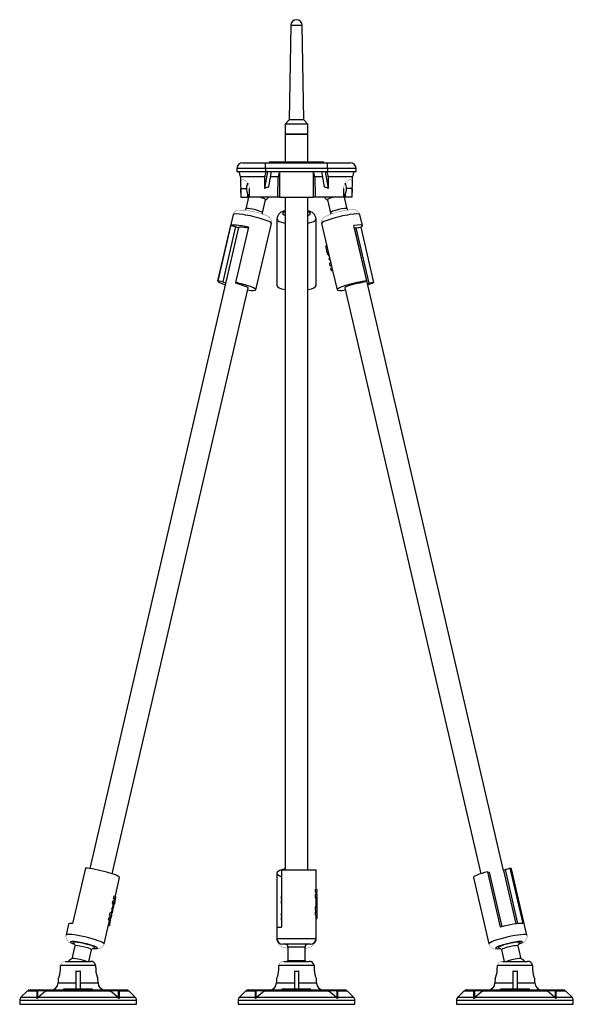
# Model space of a CAD drawing. Extents: x -97 to 517, y -486 to 109.
# Drawn here: x -97 to 97, y -486 to -142 of the extents above; entities that cross this region are included whole.
import ezdxf

# ---------------------------------------------------------------- set-up
doc = ezdxf.new("R2010")
doc.units = 0
doc.header["$LTSCALE"] = 10
doc.header["$MEASUREMENT"] = 0

msp = doc.modelspace()

# ---------------------------------------------------------------- linework, layer by layer
at = {"color": 7, "linetype": 'Continuous'}
for p, q in [((-2, -143.63), (-2.58, -176.63)), ((2, -143.63), (-2, -143.63)), ((2.58, -176.63), (2, -143.63)), ((-2.58, -176.63), (-4, -178.13)), ((4, -178.13), (-4, -178.13)), ((-4, -178.13), (-4, -181.63)), ((2.58, -176.63), (-2.58, -176.63)), ((4, -178.13), (2.58, -176.63)), ((4, -181.63), (4, -178.13)), ((4, -181.63), (-4, -181.63)), ((-4, -181.63), (4, -181.63)), ((-4, -181.63), (-4, -191.33)), ((4, -191.33), (4, -181.63)), ((-18.83, -191.63), (-10.83, -191.63)), ((-10.83, -193.63), (-10.83, -191.63)), ((-10.83, -191.63), (10.83, -191.63)), ((-9.56, -191.33), (-9.56, -191.63)), ((-9.56, -191.33), (-7.81, -191.33)), ((-7.81, -191.33), (-7.81, -191.63)), ((-7.81, -191.33), (-7.18, -191.33)), ((-7.18, -191.33), (-7.18, -191.63)), ((-7.18, -191.33), (-6.1, -191.33)), ((-6.1, -191.33), (-4.26, -191.33)), ((-6.1, -191.33), (-6.1, -191.63)), ((-4.26, -191.33), (-4.26, -191.63)), ((-4.26, -191.33), (-2.51, -191.33)), ((-2.51, -191.33), (-2.51, -191.63)), ((-2.51, -191.33), (-1.26, -191.33)), ((-1.26, -191.33), (-1.26, -191.63)), ((-1.26, -191.33), (0.48, -191.33)), ((0.48, -191.33), (0.48, -191.63)), ((0.48, -191.33), (1.74, -191.33)), ((1.74, -191.33), (1.74, -191.63)), ((1.74, -191.33), (3.58, -191.33)), ((3.58, -191.33), (3.58, -191.63)), ((3.58, -191.33), (4.84, -191.33)), ((4.84, -191.33), (4.84, -191.63)), ((4.84, -191.33), (7.2, -191.33)), ((7.2, -191.33), (7.2, -191.63)), ((7.2, -191.33), (9.45, -191.33)), ((9.45, -191.33), (9.45, -191.63)), ((10.83, -193.63), (10.83, -191.63)), ((10.83, -191.63), (18.83, -191.63)), ((-10.83, -193.63), (-20.83, -193.63)), ((-20.83, -193.63), (-20.83, -194.63)), ((-20.83, -194.63), (-10.83, -194.63)), ((-11.1, -200.58), (-10.02, -194.63)), ((10.83, -193.63), (-10.83, -193.63)), ((-10.83, -193.63), (-10.83, -194.63)), ((-10.83, -194.63), (10.83, -194.63)), ((-9.71, -200.08), (-8.72, -194.63)), ((-5.95, -195.1), (-5.95, -203.63)), ((5.95, -203.63), (5.95, -195.1)), ((8.72, -194.63), (9.71, -200.08)), ((10.02, -194.63), (11.1, -200.58)), ((20.83, -193.63), (10.83, -193.63)), ((10.83, -193.63), (10.83, -194.63)), ((10.83, -194.63), (20.83, -194.63)), ((20.83, -194.63), (20.83, -193.63)), ((-11.06, -196.57), (-19.61, -196.57)), ((-19.61, -196.57), (-19.49, -203.63)), ((-11.1, -200.58), (-11.06, -196.57)), ((-6.37, -196.57), (-9.07, -196.57)), ((-6.49, -203.63), (-6.37, -196.57)), ((-5.95, -196.57), (-6.37, -196.57)), ((6.37, -196.57), (5.95, -196.57)), ((9.07, -196.57), (6.37, -196.57)), ((6.37, -196.57), (6.49, -203.63)), ((11.06, -196.57), (11.1, -200.58)), ((19.61, -196.57), (11.06, -196.57)), ((19.49, -203.63), (19.61, -196.57)), ((-19.54, -200.63), (-19.49, -203.63)), ((-19.54, -200.63), (-17.49, -200.63)), ((-17.06, -203.63), (-17.06, -202.57)), ((-16.39, -203.63), (-16.44, -200.63)), ((16.44, -200.63), (16.39, -203.63)), ((17.06, -202.57), (17.06, -203.63)), ((19.54, -200.63), (17.49, -200.63)), ((19.49, -203.63), (19.54, -200.63)), ((-19.49, -203.63), (-19.49, -203.63)), ((-19.49, -203.63), (-17.06, -203.63)), ((-16.67, -203.2), (-17.71, -207.69)), ((-16.77, -203.63), (-17.06, -203.63)), ((-6.49, -203.63), (-16.39, -203.63)), ((-11.86, -209.05), (-10.82, -204.56)), ((-5.95, -203.63), (-6.49, -203.63)), ((-5.95, -203.63), (5.95, -203.63)), ((-4, -203.63), (-4, -438.63)), ((4, -438.63), (4, -203.63)), ((6.49, -203.63), (5.95, -203.63)), ((16.39, -203.63), (6.49, -203.63)), ((10.82, -204.56), (11.86, -209.05)), ((17.71, -207.69), (16.67, -203.2)), ((17.06, -203.63), (16.77, -203.63)), ((19.49, -203.63), (17.06, -203.63)), ((19.49, -203.63), (19.49, -203.63)), ((-22.13, -209.72), (-27.51, -232.9)), ((-17.71, -207.69), (-17.95, -208.13)), ((-11.84, -209.55), (-11.86, -209.05)), ((11.86, -209.05), (11.84, -209.55)), ((17.95, -208.13), (17.71, -207.69)), ((23.03, -213.58), (22.13, -209.72)), ((-14.17, -236), (-8.79, -212.82)), ((-6.85, -211.27), (-6.85, -234.45)), ((6.85, -234.45), (6.85, -211.27)), ((8.79, -212.82), (10.64, -220.81)), ((-20.25, -214.23), (-72.23, -438.22)), ((-27.48, -232.85), (-23, -213.53)), ((-21.28, -213.94), (-25.76, -233.26)), ((-23, -213.53), (-21.28, -213.94)), ((-16.8, -214.12), (-21.29, -233.44)), ((-21.28, -213.94), (-20.27, -214.31)), ((24.56, -232.85), (20.07, -213.53)), ((72.37, -438.84), (20.25, -214.23)), ((20.88, -214.37), (20.32, -214.52)), ((20.88, -214.37), (22.43, -214.12)), ((25.36, -233.69), (20.88, -214.37)), ((22.43, -214.12), (26.92, -233.44)), ((10.64, -220.81), (10.23, -220.92)), ((10.44, -221.82), (10.23, -220.92)), ((10.41, -220.7), (10.55, -220.43)), ((10.6, -220.65), (10.41, -220.7)), ((10.51, -220.84), (10.41, -220.7)), ((10.85, -221.71), (10.44, -221.82)), ((10.88, -222.38), (10.44, -221.82)), ((11, -222.35), (10.59, -222.46)), ((10.8, -223.36), (10.59, -222.46)), ((10.64, -220.81), (10.85, -221.71)), ((11.21, -223.25), (10.8, -223.36)), ((11.42, -224.16), (10.8, -223.36)), ((10.86, -221.77), (11, -222.35)), ((11, -222.35), (11.21, -223.25)), ((11.22, -223.31), (12.01, -226.72)), ((11.37, -225.18), (11.57, -224.82)), ((11.64, -225.11), (11.37, -225.18)), ((11.78, -225.7), (11.37, -225.18)), ((11.61, -226.86), (11.92, -226.3)), ((12.02, -226.75), (11.61, -226.86)), ((11.82, -227.76), (11.61, -226.86)), ((12.02, -226.75), (12.23, -227.65)), ((12.23, -227.65), (11.82, -227.76)), ((12.4, -228.36), (11.98, -228.47)), ((12.19, -229.38), (11.98, -228.47)), ((12.61, -229.27), (12.19, -229.38)), ((12.66, -229.5), (12.19, -229.38)), ((12.23, -227.65), (12.4, -228.37)), ((12.4, -228.36), (12.61, -229.27)), ((12.61, -229.29), (14.17, -236)), ((-25.76, -233.26), (-27.48, -232.85)), ((-25.76, -233.26), (-24.75, -233.63)), ((-21.29, -233.44), (-21.21, -233.69)), ((-20.15, -234.08), (-21.21, -233.69)), ((23.63, -233.26), (22.16, -233.65)), ((23.63, -233.26), (24.56, -232.85)), ((24.8, -233.84), (25.36, -233.69)), ((26.92, -233.44), (25.36, -233.69)), ((-64.44, -440.03), (-16.94, -235.35)), ((16.94, -235.35), (64.44, -440.03)), ((-73.78, -438.06), (-78.26, -457.38)), ((-6.85, -439.82), (-6.85, -458.63)), ((-5.23, -438.63), (-5.23, -458.63)), ((-5.23, -438.63), (6.85, -438.63)), ((6.85, -445.57), (6.85, -438.63)), ((71.3, -458.65), (66.81, -439.33)), ((66.81, -439.33), (67.29, -439.44)), ((67.29, -439.44), (71.72, -458.54)), ((73, -438.52), (72.34, -438.86)), ((72.34, -438.86), (76.67, -457.54)), ((73, -438.52), (74.59, -438.06)), ((77.39, -457.45), (73, -438.52)), ((74.59, -438.06), (79.08, -457.38)), ((80.55, -461.46), (75.17, -438.28)), ((-63.31, -447.79), (-61.82, -441.37)), ((61.82, -441.37), (67.2, -464.55)), ((6.61, -446.51), (6.61, -445.57)), ((6.61, -445.57), (7.05, -445.57)), ((6.61, -446.51), (7.05, -446.51)), ((6.85, -447.25), (6.85, -446.51)), ((7.05, -445.57), (7.05, -446.51)), ((7.05, -447.25), (7.05, -446.51)), ((-64.28, -450.22), (-64.07, -449.32)), ((-64.28, -450.22), (-63.85, -450.32)), ((-64.07, -449.32), (-63.64, -449.42)), ((-63.85, -450.32), (-63.97, -451.66)), ((-63.91, -448.61), (-63.7, -447.7)), ((-63.91, -448.61), (-63.48, -448.71)), ((-63.64, -449.42), (-63.85, -450.32)), ((-63.81, -451.34), (-63.64, -449.42)), ((-63.73, -450.39), (-63.64, -450.41)), ((-63.7, -447.7), (-63.27, -447.8)), ((-63.69, -449.41), (-63.59, -448.99)), ((-63.69, -449.88), (-63.52, -449.92)), ((-63.66, -450.69), (-63.38, -449.47)), ((-63.64, -450.41), (-63.66, -450.69)), ((-63.52, -449.92), (-63.64, -450.41)), ((-63.59, -448.99), (-63.59, -448.98)), ((-63.59, -448.98), (-63.38, -449.03)), ((-63.27, -447.8), (-63.48, -448.71)), ((-63.48, -448.71), (-63.38, -449.03)), ((-63.16, -448.14), (-63.27, -447.8)), ((-5.23, -447.74), (-5.39, -447.8)), ((-5.39, -447.8), (-5.39, -448.71)), ((-5.23, -447.83), (-5.39, -447.8)), ((-5.39, -448.71), (-5.23, -448.73)), ((-5.23, -449.36), (-5.39, -449.42)), ((-5.23, -449.52), (-5.39, -449.42)), ((-5.39, -449.42), (-5.39, -450.32)), ((-5.39, -450.32), (-5.23, -450.42)), ((6.61, -448.18), (6.61, -447.25)), ((6.61, -447.25), (7.05, -447.25)), ((6.61, -448.18), (7.05, -448.18)), ((6.75, -449.96), (7.05, -449.96)), ((6.85, -449.48), (6.85, -448.91)), ((6.85, -449.2), (7.05, -449.2)), ((6.85, -450.43), (7.05, -450.43)), ((6.85, -451.08), (6.85, -450.43)), ((7.05, -447.25), (7.05, -448.18)), ((7.05, -448.18), (7.05, -449.2)), ((7.05, -449.2), (7.05, -449.96)), ((7.05, -449.96), (7.05, -450.43)), ((7.05, -450.43), (7.05, -451.81)), ((-65.3, -454.62), (-65.09, -453.73)), ((-65.09, -453.73), (-64.67, -453.82)), ((-64.67, -453.82), (-64.87, -454.72)), ((-64.87, -454.72), (-64.39, -453.83)), ((-64.18, -452.93), (-64.67, -453.82)), ((-64.57, -453.2), (-64.45, -452.7)), ((-64.52, -452.06), (-64.23, -452.13)), ((-64.49, -452.86), (-64.18, -452.93)), ((-64.47, -452.7), (-64.28, -452.74)), ((-64.39, -453.83), (-64.18, -452.93)), ((-64.23, -452.13), (-64.28, -452.74)), ((-64.28, -452.74), (-64.03, -452.29)), ((-63.97, -451.66), (-64.23, -452.13)), ((-64.21, -451.66), (-64.17, -451.5)), ((-64.2, -451.61), (-63.97, -451.66)), ((-64.03, -452.29), (-63.81, -451.34)), ((-63.75, -450.67), (-63.66, -450.69)), ((-5.23, -453.76), (-5.39, -453.82)), ((-5.23, -453.77), (-5.39, -453.82)), ((-5.39, -453.82), (-5.39, -454.72)), ((6.61, -452.74), (6.61, -451.81)), ((6.61, -451.81), (7.05, -451.81)), ((6.61, -452.74), (7.05, -452.74)), ((6.61, -454.34), (6.61, -453.41)), ((6.61, -453.41), (7.05, -453.41)), ((7.05, -451.81), (7.05, -452.74)), ((7.05, -452.74), (7.05, -453.41)), ((7.05, -453.41), (7.05, -454.34)), ((-67.2, -464.55), (-65.54, -457.37)), ((-65.66, -456.17), (-65.45, -455.27)), ((-65.66, -456.17), (-65.23, -456.26)), ((-65.51, -456.61), (-65.26, -456.67)), ((-65.45, -455.27), (-65.02, -455.37)), ((-65.26, -456.67), (-65.38, -458.1)), ((-65.38, -458.1), (-65.17, -457.21)), ((-65.3, -454.62), (-64.87, -454.72)), ((-65.28, -456.27), (-65.28, -456.25)), ((-65.01, -456.21), (-65.26, -456.67)), ((-65.02, -455.37), (-65.23, -456.26)), ((-65.23, -456.26), (-64.75, -455.37)), ((-65.18, -456.17), (-65.01, -456.21)), ((-65.17, -457.21), (-65.14, -456.76)), ((-65.14, -456.76), (-65.01, -456.21)), ((-64.54, -454.48), (-65.02, -455.37)), ((-64.93, -454.75), (-64.92, -454.71)), ((-64.75, -455.37), (-64.54, -454.48)), ((-64.72, -454.44), (-64.54, -454.48)), ((-5.39, -454.72), (-5.23, -454.67)), ((-5.23, -455.3), (-5.39, -455.37)), ((-5.23, -455.32), (-5.39, -455.37)), ((-5.39, -455.37), (-5.39, -456.26)), ((-5.39, -456.26), (-5.23, -456.22)), ((6.61, -454.34), (7.05, -454.34)), ((6.79, -454.62), (7.05, -454.62)), ((6.85, -462.63), (6.85, -454.98)), ((6.85, -455.71), (7.05, -455.71)), ((7.05, -454.34), (7.05, -454.62)), ((7.05, -454.62), (7.05, -455.71)), ((-79.65, -457.59), (-80.55, -461.46)), ((-65.69, -458.04), (-65.38, -458.1)), ((-6.85, -458.63), (-5.23, -458.63)), ((-6.85, -458.63), (-6.85, -462.63)), ((-6.85, -462.63), (6.85, -462.63)), ((-6.85, -462.63), (-6.85, -463.01)), ((6.85, -463.01), (6.85, -462.63)), ((-77.47, -465.23), (-78.51, -469.69)), ((-72.57, -470.63), (-71.63, -466.58)), ((4.85, -464.63), (-4.85, -464.63)), ((-3.01, -466.03), (-3, -466.03)), ((3, -465.63), (-3, -465.63)), ((-3, -465.63), (-3, -470.27)), ((3, -470.27), (3, -465.63)), ((71.63, -466.58), (72.57, -470.63)), ((78.51, -469.69), (77.47, -465.23)), ((-80.73, -470.63), (-71.95, -470.63)), ((-71.95, -470.63), (-71.95, -470.63)), ((-4.39, -470.63), (4.39, -470.63)), ((-3, -470.27), (3, -470.27)), ((71.95, -470.63), (80.73, -470.63)), ((80.73, -470.63), (80.73, -470.63)), ((-82.51, -473.63), (-82.48, -472.11)), ((-70.2, -472.11), (-82.48, -472.11)), ((-77.09, -473.95), (-77.09, -480.33)), ((-75.59, -473.95), (-75.59, -480.33)), ((-75.59, -473.95), (-75.59, -478.18)), ((-70.2, -472.11), (-70.17, -473.63)), ((-6.17, -473.63), (-6.14, -472.1)), ((6.14, -472.1), (-6.14, -472.1)), ((-0.75, -473.95), (-0.75, -480.33)), ((0.75, -473.95), (0.75, -480.33)), ((6.14, -472.1), (6.17, -473.63)), ((70.17, -473.63), (70.2, -472.11)), ((82.48, -472.11), (70.2, -472.11)), ((75.59, -473.95), (75.59, -480.33)), ((77.09, -473.95), (77.09, -480.33)), ((77.09, -473.95), (77.09, -478.18)), ((82.48, -472.11), (82.51, -473.63)), ((-83.3, -476.73), (-83.32, -478.18)), ((-69.36, -478.18), (-69.38, -476.73)), ((-6.96, -476.73), (-6.98, -478.17)), ((6.98, -478.17), (6.96, -476.73)), ((69.38, -476.73), (69.36, -478.18)), ((83.32, -478.18), (83.3, -476.73)), ((-94.18, -481.07), (-96.3, -483.19)), ((-90.77, -481.07), (-94.18, -481.07)), ((-93.12, -480.63), (-59.56, -480.63)), ((-90.77, -480.83), (-90.53, -480.83)), ((-90.77, -480.83), (-90.77, -483.63)), ((-90.53, -480.83), (-90.53, -483.56)), ((-90.53, -480.83), (-87.3, -480.83)), ((-87.69, -481.07), (-90.22, -483.19)), ((-87.69, -481.07), (-87.3, -480.83)), ((-65, -481.07), (-87.69, -481.07)), ((-83.32, -478.18), (-77.09, -478.18)), ((-81.43, -480.63), (-81.43, -480.33)), ((-80.5, -480.33), (-81.43, -480.33)), ((-80.5, -480.63), (-80.5, -480.33)), ((-80.16, -480.33), (-80.5, -480.33)), ((-80.16, -480.63), (-80.16, -480.33)), ((-79.58, -480.33), (-80.16, -480.33)), ((-78.6, -480.33), (-79.58, -480.33)), ((-79.58, -480.63), (-79.58, -480.33)), ((-78.6, -480.63), (-78.6, -480.33)), ((-77.67, -480.33), (-78.6, -480.33)), ((-77, -480.33), (-77.67, -480.33)), ((-77.67, -480.63), (-77.67, -480.33)), ((-77, -480.63), (-77, -480.33)), ((-76.07, -480.33), (-77, -480.33)), ((-75.4, -480.33), (-76.07, -480.33)), ((-76.07, -480.63), (-76.07, -480.33)), ((-75.59, -478.18), (-75.59, -480.33)), ((-75.59, -478.18), (-69.36, -478.18)), ((-75.4, -480.63), (-75.4, -480.33)), ((-74.42, -480.33), (-75.4, -480.33)), ((-74.42, -480.63), (-74.42, -480.33)), ((-73.75, -480.33), (-74.42, -480.33)), ((-73.75, -480.63), (-73.75, -480.33)), ((-72.49, -480.33), (-73.75, -480.33)), ((-72.49, -480.63), (-72.49, -480.33)), ((-71.29, -480.33), (-72.49, -480.33)), ((-71.29, -480.63), (-71.29, -480.33)), ((-71.29, -480.63), (-71.29, -480.33)), ((-71.29, -480.33), (-71.29, -480.33)), ((-65.39, -480.83), (-65, -481.07)), ((-65.39, -480.83), (-62.16, -480.83)), ((-62.47, -483.19), (-65, -481.07)), ((-62.16, -483.56), (-62.16, -480.83)), ((-62.16, -480.83), (-61.91, -480.83)), ((-61.91, -483.63), (-61.91, -480.83)), ((-58.5, -481.07), (-61.91, -481.07)), ((-56.38, -483.19), (-58.5, -481.07)), ((-17.84, -481.07), (-19.96, -483.19)), ((-14.43, -481.07), (-17.84, -481.07)), ((-16.78, -480.63), (16.78, -480.63)), ((-14.43, -480.83), (-14.18, -480.83)), ((-14.43, -480.83), (-14.43, -483.63)), ((-14.18, -480.83), (-14.18, -483.55)), ((-14.18, -480.83), (-10.96, -480.83)), ((-11.34, -481.07), (-13.87, -483.19)), ((-11.34, -481.07), (-10.96, -480.83)), ((11.34, -481.07), (-11.34, -481.07)), ((-6.98, -478.17), (-0.75, -478.17)), ((-5.08, -480.63), (-5.08, -480.33)), ((-4.15, -480.33), (-5.08, -480.33)), ((-4.15, -480.63), (-4.15, -480.33)), ((-3.82, -480.33), (-4.15, -480.33)), ((-3.82, -480.63), (-3.82, -480.33)), ((-3.24, -480.33), (-3.82, -480.33)), ((-2.26, -480.33), (-3.24, -480.33)), ((-3.24, -480.63), (-3.24, -480.33)), ((-2.26, -480.63), (-2.26, -480.33)), ((-1.33, -480.33), (-2.26, -480.33)), ((-1.33, -480.63), (-1.33, -480.33)), ((-0.66, -480.33), (-1.33, -480.33)), ((-0.66, -480.63), (-0.66, -480.33)), ((0.27, -480.33), (-0.66, -480.33)), ((0.94, -480.33), (0.27, -480.33)), ((0.27, -480.63), (0.27, -480.33)), ((0.75, -478.17), (6.98, -478.17)), ((0.94, -480.63), (0.94, -480.33)), ((1.92, -480.33), (0.94, -480.33)), ((1.92, -480.63), (1.92, -480.33)), ((2.59, -480.33), (1.92, -480.33)), ((2.59, -480.63), (2.59, -480.33)), ((3.86, -480.33), (2.59, -480.33)), ((3.86, -480.63), (3.86, -480.33)), ((5.06, -480.33), (3.86, -480.33)), ((5.06, -480.63), (5.06, -480.33)), ((10.96, -480.83), (11.34, -481.07)), ((10.96, -480.83), (14.18, -480.83)), ((13.87, -483.19), (11.34, -481.07)), ((14.18, -483.55), (14.18, -480.83)), ((14.18, -480.83), (14.43, -480.83)), ((14.43, -483.63), (14.43, -480.83)), ((17.84, -481.07), (14.43, -481.07)), ((19.96, -483.19), (17.84, -481.07)), ((58.5, -481.07), (56.38, -483.19)), ((61.91, -481.07), (58.5, -481.07)), ((59.56, -480.63), (93.12, -480.63)), ((61.91, -480.83), (62.16, -480.83)), ((61.91, -480.83), (61.91, -483.63)), ((62.16, -480.83), (62.16, -483.56)), ((62.16, -480.83), (65.38, -480.83)), ((65, -481.07), (62.47, -483.19)), ((65, -481.07), (65.38, -480.83)), ((87.68, -481.07), (65, -481.07)), ((69.36, -478.18), (75.59, -478.18)), ((71.26, -480.63), (71.26, -480.33)), ((72.19, -480.33), (71.26, -480.33)), ((72.19, -480.63), (72.19, -480.33)), ((72.52, -480.33), (72.19, -480.33)), ((72.52, -480.63), (72.52, -480.33)), ((73.1, -480.33), (72.52, -480.33)), ((74.08, -480.33), (73.1, -480.33)), ((73.1, -480.63), (73.1, -480.33)), ((74.08, -480.63), (74.08, -480.33)), ((75.01, -480.33), (74.08, -480.33)), ((75.68, -480.33), (75.01, -480.33)), ((75.01, -480.63), (75.01, -480.33)), ((75.68, -480.63), (75.68, -480.33)), ((76.61, -480.33), (75.68, -480.33)), ((77.28, -480.33), (76.61, -480.33)), ((76.61, -480.63), (76.61, -480.33)), ((77.09, -478.18), (77.09, -480.33)), ((77.09, -478.18), (83.32, -478.18)), ((77.28, -480.63), (77.28, -480.33)), ((78.26, -480.33), (77.28, -480.33)), ((78.26, -480.63), (78.26, -480.33)), ((78.93, -480.33), (78.26, -480.33)), ((78.93, -480.63), (78.93, -480.33)), ((80.2, -480.33), (78.93, -480.33)), ((80.2, -480.63), (80.2, -480.33)), ((81.4, -480.33), (80.2, -480.33)), ((81.4, -480.63), (81.4, -480.33)), ((81.4, -480.63), (81.4, -480.33)), ((81.4, -480.33), (81.4, -480.33)), ((87.3, -480.83), (87.68, -481.07)), ((87.3, -480.83), (90.52, -480.83)), ((90.21, -483.19), (87.68, -481.07)), ((90.52, -483.56), (90.52, -480.83)), ((90.52, -480.83), (90.77, -480.83)), ((90.77, -483.63), (90.77, -480.83)), ((94.18, -481.07), (90.77, -481.07)), ((96.3, -483.19), (94.18, -481.07)), ((-55.94, -484.25), (-96.74, -484.25)), ((-96.74, -484.25), (-96.74, -485.63)), ((-96.3, -483.19), (-90.77, -483.19)), ((-90.53, -483.56), (-90.22, -483.19)), ((-90.22, -483.19), (-62.47, -483.19)), ((-62.47, -483.19), (-62.16, -483.56)), ((-61.91, -483.19), (-56.38, -483.19)), ((-55.94, -485.63), (-55.94, -484.25)), ((20.4, -484.25), (-20.4, -484.25)), ((-20.4, -484.25), (-20.4, -485.63)), ((-19.96, -483.19), (-14.43, -483.19)), ((-14.18, -483.55), (-13.87, -483.19)), ((-13.87, -483.19), (13.87, -483.19)), ((13.87, -483.19), (14.18, -483.55)), ((14.43, -483.19), (19.96, -483.19)), ((20.4, -485.63), (20.4, -484.25)), ((96.74, -484.25), (55.94, -484.25)), ((55.94, -484.25), (55.94, -485.63)), ((56.38, -483.19), (61.91, -483.19)), ((62.16, -483.56), (62.47, -483.19)), ((62.47, -483.19), (90.21, -483.19)), ((90.21, -483.19), (90.52, -483.56)), ((90.77, -483.19), (96.3, -483.19)), ((96.74, -485.63), (96.74, -484.25)), ((-96.74, -485.63), (-55.94, -485.63)), ((-20.4, -485.63), (20.4, -485.63)), ((-20.4, -485.63), (20.4, -485.63)), ((-20.4, -485.63), (-20.4, -485.63)), ((20.4, -485.63), (20.4, -485.63)), ((55.94, -485.63), (96.74, -485.63))]:
    msp.add_line(p, q, dxfattribs=at)
at = {"color": 7, "linetype": 'Continuous', "const_width": 0.1}
for points in [[(-18.71, -197.53), (-18.82, -197.53), (-18.92, -197.56), (-19.02, -197.6), (-19.11, -197.66), (-19.19, -197.74), (-19.28, -197.87), (-19.36, -198.03, 0.068414), (-19.54, -200.63)], [(-16.44, -200.63, 0.290656), (-18.48, -197.56), (-18.62, -197.53), (-18.71, -197.53)], [(18.71, -197.53), (18.6, -197.53), (18.47, -197.56), (18.34, -197.6, 0.273019), (16.44, -200.63)], [(19.54, -200.63, 0.069537), (19.36, -198.02), (19.29, -197.89), (19.21, -197.77), (19.12, -197.67), (19.02, -197.6), (18.92, -197.56), (18.8, -197.53), (18.71, -197.53)], [(-8.79, -212.82, 0.417207), (-10.88, -209.91, 0.097224), (-20.46, -208.11, 0.291831), (-22.13, -209.72)], [(22.13, -209.72, 0.416923), (18.98, -208.03, 0.097232), (9.58, -210.63, 0.291906), (8.79, -212.82)], [(-80.55, -461.46, 0.412244), (-78.54, -464.33, 0.018776), (-77.5, -464.72)], [(-6.85, -463.01, 0.375059), (-4.01, -465.81, 0.022963), (-3.01, -466.03)], [(3, -466.03, 0.282403), (6.69, -463.86, 0.093083), (6.85, -463.01)], [(77.5, -464.72, 0.275156), (80.55, -462.39, 0.113032), (80.55, -461.46)], [(-71.38, -466.14, 0.257311), (-67.7, -465.5, 0.129251), (-67.2, -464.55)], [(67.2, -464.55, 0.420286), (70.3, -466.25, 0.017869), (71.38, -466.14)], [(-82.48, -472.11, -0.169062), (-82.16, -471.25, -0.226935), (-80.73, -470.63)], [(-6.14, -472.1, -0.169062), (-5.82, -471.25, -0.226935), (-4.39, -470.63)], [(70.2, -472.11, -0.169062), (70.52, -471.25, -0.226935), (71.95, -470.63)]]:
    msp.add_lwpolyline(points, format="xyb", dxfattribs=at)
for points in [[(-77.72, -464.38), (-77.72, -464.38), (-77.72, -464.38), (-77.71, -464.38), (-77.71, -464.39), (-77.7, -464.4), (-77.69, -464.4), (-77.68, -464.41), (-77.67, -464.42), (-77.66, -464.43), (-77.65, -464.45), (-77.63, -464.47), (-77.62, -464.48), (-77.6, -464.5), (-77.59, -464.53), (-77.57, -464.55), (-77.56, -464.58), (-77.54, -464.61), (-77.53, -464.64), (-77.51, -464.68), (-77.5, -464.71), (-77.48, -464.76), (-77.47, -464.8), (-77.46, -464.85), (-77.45, -464.9), (-77.45, -464.95), (-77.45, -465), (-77.45, -465.05), (-77.45, -465.11), (-77.46, -465.16), (-77.47, -465.21), (-77.47, -465.23)], [(77.47, -465.23), (77.47, -465.22), (77.46, -465.17), (77.45, -465.12), (77.45, -465.06), (77.45, -465.01), (77.45, -464.96), (77.45, -464.91), (77.46, -464.87), (77.47, -464.82), (77.48, -464.78), (77.49, -464.73), (77.5, -464.69), (77.52, -464.66), (77.53, -464.62), (77.55, -464.59), (77.56, -464.57), (77.58, -464.54), (77.6, -464.52), (77.61, -464.5), (77.62, -464.48), (77.64, -464.46), (77.65, -464.45), (77.66, -464.43), (77.67, -464.42), (77.68, -464.41), (77.69, -464.4), (77.7, -464.4), (77.71, -464.39), (77.71, -464.38), (77.72, -464.38), (77.72, -464.38), (77.72, -464.38)], [(-71.63, -466.58), (-71.62, -466.56), (-71.61, -466.51), (-71.59, -466.46), (-71.57, -466.41), (-71.55, -466.37), (-71.52, -466.32), (-71.5, -466.28), (-71.47, -466.24), (-71.44, -466.21), (-71.41, -466.17), (-71.38, -466.14), (-71.35, -466.11), (-71.32, -466.09), (-71.3, -466.06), (-71.27, -466.04), (-71.24, -466.03), (-71.22, -466.01), (-71.2, -466), (-71.17, -465.99), (-71.15, -465.98), (-71.14, -465.97), (-71.12, -465.96), (-71.1, -465.95), (-71.09, -465.95), (-71.07, -465.94), (-71.06, -465.94), (-71.05, -465.94), (-71.04, -465.93), (-71.04, -465.93), (-71.03, -465.93), (-71.03, -465.93), (-71.03, -465.93)], [(71.03, -465.93), (71.03, -465.93), (71.03, -465.93), (71.04, -465.93), (71.05, -465.94), (71.06, -465.94), (71.07, -465.94), (71.08, -465.95), (71.09, -465.95), (71.11, -465.96), (71.13, -465.96), (71.15, -465.97), (71.17, -465.98), (71.19, -466), (71.22, -466.01), (71.24, -466.02), (71.27, -466.04), (71.29, -466.06), (71.32, -466.09), (71.35, -466.11), (71.38, -466.14), (71.41, -466.17), (71.44, -466.21), (71.47, -466.25), (71.5, -466.29), (71.53, -466.33), (71.55, -466.38), (71.57, -466.42), (71.59, -466.47), (71.61, -466.52), (71.62, -466.58), (71.63, -466.58)], [(-90.53, -483.56), (-90.54, -483.59), (-90.56, -483.61), (-90.58, -483.64), (-90.59, -483.66), (-90.6, -483.68), (-90.62, -483.69), (-90.63, -483.71), (-90.64, -483.73), (-90.65, -483.73), (-90.65, -483.74), (-90.66, -483.75), (-90.67, -483.75), (-90.67, -483.76), (-90.68, -483.76), (-90.68, -483.76), (-90.68, -483.77), (-90.69, -483.77), (-90.69, -483.77), (-90.7, -483.77), (-90.7, -483.77), (-90.7, -483.78), (-90.7, -483.78), (-90.71, -483.78), (-90.71, -483.78), (-90.71, -483.78), (-90.71, -483.78), (-90.71, -483.78), (-90.72, -483.78), (-90.72, -483.78), (-90.72, -483.78), (-90.72, -483.78), (-90.72, -483.78), (-90.73, -483.77), (-90.73, -483.77), (-90.73, -483.77), (-90.73, -483.77), (-90.73, -483.77), (-90.74, -483.77), (-90.74, -483.77), (-90.74, -483.76), (-90.74, -483.76), (-90.75, -483.75), (-90.75, -483.75), (-90.75, -483.74), (-90.76, -483.74), (-90.76, -483.73), (-90.76, -483.71), (-90.77, -483.7), (-90.77, -483.68), (-90.77, -483.66), (-90.77, -483.64), (-90.77, -483.63)], [(-61.91, -483.63), (-61.91, -483.64), (-61.92, -483.66), (-61.92, -483.68), (-61.92, -483.69), (-61.92, -483.71), (-61.93, -483.73), (-61.93, -483.73), (-61.93, -483.74), (-61.94, -483.75), (-61.94, -483.75), (-61.94, -483.76), (-61.94, -483.76), (-61.95, -483.76), (-61.95, -483.77), (-61.95, -483.77), (-61.95, -483.77), (-61.96, -483.77), (-61.96, -483.77), (-61.96, -483.78), (-61.96, -483.78), (-61.97, -483.78), (-61.97, -483.78), (-61.97, -483.78), (-61.97, -483.78), (-61.97, -483.78), (-61.98, -483.78), (-61.98, -483.78), (-61.98, -483.78), (-61.98, -483.78), (-61.98, -483.78), (-61.99, -483.77), (-61.99, -483.77), (-61.99, -483.77), (-61.99, -483.77), (-62, -483.77), (-62, -483.77), (-62, -483.77), (-62.01, -483.76), (-62.01, -483.76), (-62.02, -483.75), (-62.02, -483.75), (-62.03, -483.74), (-62.03, -483.74), (-62.04, -483.73), (-62.05, -483.71), (-62.07, -483.7), (-62.08, -483.68), (-62.1, -483.66), (-62.11, -483.64), (-62.12, -483.62), (-62.14, -483.59), (-62.16, -483.56)], [(-14.18, -483.55), (-14.2, -483.58), (-14.22, -483.61), (-14.24, -483.64), (-14.25, -483.66), (-14.26, -483.67), (-14.27, -483.69), (-14.28, -483.71), (-14.3, -483.72), (-14.3, -483.73), (-14.31, -483.74), (-14.32, -483.74), (-14.33, -483.75), (-14.33, -483.76), (-14.33, -483.76), (-14.34, -483.76), (-14.34, -483.76), (-14.35, -483.77), (-14.35, -483.77), (-14.35, -483.77), (-14.36, -483.77), (-14.36, -483.77), (-14.36, -483.77), (-14.36, -483.77), (-14.36, -483.77), (-14.37, -483.77), (-14.37, -483.77), (-14.37, -483.77), (-14.37, -483.77), (-14.37, -483.77), (-14.38, -483.77), (-14.38, -483.77), (-14.38, -483.77), (-14.38, -483.77), (-14.38, -483.77), (-14.39, -483.77), (-14.39, -483.77), (-14.39, -483.77), (-14.39, -483.76), (-14.4, -483.76), (-14.4, -483.76), (-14.4, -483.76), (-14.4, -483.75), (-14.41, -483.75), (-14.41, -483.74), (-14.41, -483.73), (-14.41, -483.73), (-14.42, -483.71), (-14.42, -483.69), (-14.43, -483.67), (-14.43, -483.65), (-14.43, -483.64), (-14.43, -483.63)], [(14.43, -483.63), (14.43, -483.64), (14.43, -483.66), (14.43, -483.67), (14.42, -483.69), (14.42, -483.71), (14.42, -483.72), (14.41, -483.73), (14.41, -483.74), (14.41, -483.74), (14.4, -483.75), (14.4, -483.76), (14.4, -483.76), (14.4, -483.76), (14.39, -483.76), (14.39, -483.77), (14.39, -483.77), (14.39, -483.77), (14.38, -483.77), (14.38, -483.77), (14.38, -483.77), (14.38, -483.77), (14.38, -483.77), (14.37, -483.77), (14.37, -483.77), (14.37, -483.77), (14.37, -483.77), (14.37, -483.77), (14.36, -483.77), (14.36, -483.77), (14.36, -483.77), (14.36, -483.77), (14.35, -483.77), (14.35, -483.77), (14.35, -483.77), (14.35, -483.77), (14.34, -483.76), (14.34, -483.76), (14.34, -483.76), (14.33, -483.76), (14.32, -483.75), (14.32, -483.75), (14.31, -483.74), (14.31, -483.73), (14.3, -483.73), (14.29, -483.71), (14.27, -483.69), (14.26, -483.67), (14.25, -483.65), (14.23, -483.64), (14.22, -483.62), (14.2, -483.59), (14.18, -483.55)], [(62.16, -483.56), (62.14, -483.59), (62.12, -483.61), (62.1, -483.64), (62.09, -483.66), (62.08, -483.68), (62.07, -483.69), (62.05, -483.71), (62.04, -483.73), (62.04, -483.73), (62.03, -483.74), (62.02, -483.75), (62.01, -483.75), (62.01, -483.76), (62.01, -483.76), (62, -483.76), (62, -483.77), (61.99, -483.77), (61.99, -483.77), (61.99, -483.77), (61.98, -483.77), (61.98, -483.78), (61.98, -483.78), (61.98, -483.78), (61.98, -483.78), (61.97, -483.78), (61.97, -483.78), (61.97, -483.78), (61.97, -483.78), (61.97, -483.78), (61.96, -483.78), (61.96, -483.78), (61.96, -483.78), (61.96, -483.77), (61.96, -483.77), (61.95, -483.77), (61.95, -483.77), (61.95, -483.77), (61.95, -483.77), (61.94, -483.77), (61.94, -483.76), (61.94, -483.76), (61.94, -483.75), (61.93, -483.75), (61.93, -483.74), (61.93, -483.74), (61.93, -483.73), (61.92, -483.71), (61.92, -483.7), (61.91, -483.68), (61.91, -483.66), (61.91, -483.64), (61.91, -483.63)], [(90.77, -483.63), (90.77, -483.64), (90.77, -483.66), (90.77, -483.68), (90.76, -483.69), (90.76, -483.71), (90.76, -483.73), (90.75, -483.73), (90.75, -483.74), (90.75, -483.75), (90.74, -483.75), (90.74, -483.76), (90.74, -483.76), (90.74, -483.76), (90.73, -483.77), (90.73, -483.77), (90.73, -483.77), (90.73, -483.77), (90.72, -483.77), (90.72, -483.78), (90.72, -483.78), (90.72, -483.78), (90.72, -483.78), (90.71, -483.78), (90.71, -483.78), (90.71, -483.78), (90.71, -483.78), (90.71, -483.78), (90.7, -483.78), (90.7, -483.78), (90.7, -483.78), (90.7, -483.77), (90.69, -483.77), (90.69, -483.77), (90.69, -483.77), (90.69, -483.77), (90.68, -483.77), (90.68, -483.77), (90.68, -483.76), (90.67, -483.76), (90.66, -483.75), (90.66, -483.75), (90.65, -483.74), (90.65, -483.74), (90.64, -483.73), (90.63, -483.71), (90.61, -483.7), (90.6, -483.68), (90.59, -483.66), (90.57, -483.64), (90.56, -483.62), (90.54, -483.59), (90.52, -483.56)]]:
    msp.add_lwpolyline(points, dxfattribs=at)
at = {"color": 7, "linetype": 'Continuous'}
for centre, radius, start, end in [((0, -143.63), 2, 0, 180), ((-18.83, -193.63), 2, 90, 180), ((18.83, -193.63), 2, 0, 90), ((-22.61, -196.63), 3, 1, 41.8103), ((-6.12, -196.55), 4.94, 157.0579, 180.2485), ((-3.37, -196.63), 3, 138.1897, 179), ((3.37, -196.63), 3, 1, 41.8103), ((6.19, -196.54), 4.88, 359.5989, 23.0947), ((22.61, -196.63), 3, 138.1897, 179), ((-12.99, -200.64), 4.5, 154.7484, 215.6715), ((12.99, -200.64), 4.5, 0, 25.2476), ((12.99, -200.64), 4.5, 324.3285, 360), ((-12.99, -200.64), 4.5, 298.1999, 318.4476), ((12.99, -200.64), 4.5, 221.5524, 241.8001), ((-3.81, -211.5), 3.05, 93.5593, 175.5432), ((3.8, -211.51), 3.06, 4.6313, 86.2585), ((-4.85, -462.63), 2, 180, 270), ((4.85, -462.63), 2, 270, 360), ((-4, -465.63), 1, 0, 90), ((4, -465.63), 1, 90, 180), ((-76.34, -473.63), 4.5, 118.1999, 138.1897), ((-71.82, -472.24), 1.62, 4.8943, 94.7401), ((0, -473.63), 4.5, 131.8103, 138.1897), ((0, -473.63), 4.5, 41.8103, 48.1897), ((4.53, -472.24), 1.62, 4.8943, 94.7401), ((76.34, -473.63), 4.5, 41.8103, 61.8001), ((80.87, -472.24), 1.62, 4.8943, 94.7401), ((-90.17, -473.33), 7.67, 333.6755, 357.7624), ((-90.17, -473.33), 7.66, 333.6598, 357.7554), ((-62.52, -473.33), 7.66, 182.2367, 206.314), ((-62.52, -473.33), 7.66, 182.2446, 206.3402), ((-13.82, -473.33), 7.66, 333.6623, 357.7643), ((13.83, -473.33), 7.67, 182.2465, 206.3269), ((62.51, -473.33), 7.67, 333.6755, 357.7624), ((62.52, -473.33), 7.66, 333.6598, 357.7554), ((90.17, -473.33), 7.66, 182.2367, 206.314), ((90.17, -473.33), 7.66, 182.2446, 206.3402), ((-93.12, -482.13), 1.5, 90, 135), ((-85.82, -478.13), 2.5, 270, 359), ((-66.86, -478.13), 2.5, 181, 270), ((-59.56, -482.13), 1.5, 45, 90), ((-16.78, -482.13), 1.5, 90, 135), ((-9.48, -478.13), 2.5, 270, 359), ((9.48, -478.13), 2.5, 181, 270), ((16.78, -482.13), 1.5, 45, 90), ((59.56, -482.13), 1.5, 90, 135), ((66.86, -478.13), 2.5, 270, 359), ((85.82, -478.13), 2.5, 181, 270), ((93.12, -482.13), 1.5, 45, 90), ((-95.24, -484.25), 1.5, 135, 180), ((-57.44, -484.25), 1.5, 0, 45), ((-18.9, -484.25), 1.5, 135, 180), ((18.9, -484.25), 1.5, 0, 45), ((57.44, -484.25), 1.5, 135, 180), ((95.24, -484.25), 1.5, 0, 45)]:
    msp.add_arc(centre, radius, start, end, dxfattribs=at)
for centre, major_axis, ratio, start_param, end_param in [((-15.87, -200.63), (0, 3.1), 0.5, 0.89602, 1.065845), ((15.87, -200.63), (0, -3.1), 0.5, 2.075748, 2.245529), ((-12.84, -217.29), (3.46, 17.17), 0.303722, 0.061041, 0.303235), ((12.84, -217.29), (-3.46, 17.17), 0.303722, 5.97995, 6.222144), ((-13.75, -203.88), (2.92, -0.68), 0.12941, 2.736604, 3.141593), ((-13.75, -203.88), (2.92, -0.68), 0.12941, 0, 1.396625), ((13.75, -203.88), (2.92, 0.68), 0.12941, 1.744967, 3.141593), ((13.75, -203.88), (2.92, 0.68), 0.12941, 6.283185, 6.688174), ((-15.46, -211.27), (6.67, -1.55), 0.12941, 0, 3.141593), ((-14.79, -208.37), (-2.92, 0.68), 0.12941, 3.141593, 6.283189), ((0, -209.33), (-4.85, 0), 0.258819, 5.682135, 6.884235), ((0, -209.33), (-4.85, 0), 0.258819, 2.540543, 3.742643), ((15.46, -211.27), (6.67, 1.55), 0.12941, 0, 3.141593), ((14.79, -208.37), (-2.92, -0.68), 0.12941, 3.14159, 6.283182), ((-16.36, -215.13), (6.67, -1.55), 0.12941, 1.668021, 3.074128), ((0, -211.27), (6.85, 0), 0.258819, 3.141594, 4.088813), ((0, -211.27), (6.85, 0), 0.258819, 5.335965, 6.283191), ((-16.36, -215.13), (-3.9, 0.9), 0.12941, 4.8794, 6.283185), ((16.36, -215.13), (6.67, 1.55), 0.12941, 6.283185, 7.233158), ((16.36, -215.13), (-3.9, -0.9), 0.12941, 3.141593, 3.229134), ((16.36, -215.13), (6.67, 1.55), 0.12941, 5.827051, 6.283185), ((17.69, -220.87), (6.86, 0.66), 0.51126, 3.191011, 3.209589), ((18.05, -222.42), (6.86, 0.66), 0.51126, 3.191011, 3.209589), ((18.54, -224.52), (-6.51, -2.25), 0.256479, 6.256286, 6.274864), ((19.28, -227.74), (6.67, 1.55), 0.12941, 3.123014, 3.141593), ((-20.84, -234.45), (6.67, -1.55), 0.12941, 3.141593, 4.088813), ((-20.84, -234.45), (6.67, -1.55), 0.12941, 3.074128, 3.141593), ((-20.84, -234.45), (6.67, -1.55), 0.12941, 6.283185, 7.951207), ((20.84, -234.45), (6.67, 1.55), 0.12941, 0.949972, 3.141593), ((20.84, -234.45), (3.9, 0.9), 0.12941, 1.195347, 3.141593), ((20.84, -234.45), (6.67, 1.55), 0.12941, 5.335965, 5.827051), ((-20.84, -234.45), (3.9, -0.9), 0.12941, 6.283185, 7.705832), ((-20.84, -234.45), (6.67, -1.55), 0.12941, 5.335965, 6.283185), ((0, -234.45), (6.85, 0), 0.258819, 3.141593, 4.088813), ((0, -234.45), (6.85, 0), 0.258819, 5.335965, 6.283185), ((20.84, -234.45), (6.67, 1.55), 0.12941, 3.141593, 4.088813), ((-68.5, -439.82), (-6.67, 1.55), 0.12941, 3.141593, 5.655331), ((0, -439.82), (-6.85, 0), 0.258819, 5.580132, 6.283185), ((0, -439.82), (-6.85, 0), 0.258819, 6.283185, 6.986239), ((0, -439.82), (-6.85, 0), 0.258819, 5.335965, 5.543009), ((68.5, -439.82), (-6.67, -1.55), 0.12941, 4.937282, 6.283185), ((68.5, -439.82), (-6.67, -1.55), 0.12941, 3.141593, 3.531176), ((-70.8, -449.75), (-6.61, 1.83), 0.528289, 3.163659, 3.504356), ((-70.26, -447.44), (6.67, -1.55), 0.12941, 0.005526, 0.340697), ((-63.56, -449.8), (-0.173, -0.781), 0.074497, 1.440659, 3.011456), ((-63.43, -449.3), (0.26, 1.17), 0.074497, 4.582252, 6.153048), ((0, -448.91), (-6.85, 0), 0.404074, 3.141593, 3.40709), ((0, -449.48), (-6.85, 0), 0.404045, 2.967966, 3.141593), ((0, -450.44), (-6.85, 0), 0.403955, 3.146375, 3.315219), ((-71.29, -451.85), (6.72, -1.33), 0.269866, 5.933727, 6.274423), ((-70.93, -450.31), (6.72, -1.33), 0.269842, 6.025599, 6.274425), ((-71.14, -451.23), (-6.61, 1.83), 0.528172, 3.243625, 3.41247), ((0, -451.08), (-6.85, 0), 0.404069, 2.876095, 3.141593), ((0, -452.68), (-6.85, 0), 0.404069, 2.876095, 3.120865), ((-72.98, -459.14), (-6.67, 1.55), 0.12941, 5.655331, 6.283185), ((-72.16, -455.62), (-6.61, 1.83), 0.528191, 3.163646, 3.370203), ((-72, -454.92), (6.72, -1.33), 0.269639, 6.06788, 6.274437), ((-71.65, -453.4), (6.72, -1.33), 0.269866, 5.933727, 6.274423), ((0, -454.26), (-6.85, 0), 0.403839, 3.010236, 3.113386), ((0, -454.98), (-6.85, 0), 0.403974, 3.141593, 3.27295), ((72.98, -459.14), (-6.67, -1.55), 0.12941, 3.531176, 4.937282), ((-73.88, -463.01), (-6.67, 1.55), 0.12941, 3.216792, 6.283188), ((-74.32, -464.94), (4.72, -1.1), 0.12941, 0.075199, 4.003631), ((-74.32, -464.94), (-3.9, 0.9), 0.12941, 3.216792, 6.86832), ((0, -463.01), (-6.85, 0), 0.258819, 0, 0.202176), ((0, -463.01), (-6.85, 0), 0.258819, 2.939417, 3.141593), ((73.88, -463.01), (-6.67, -1.55), 0.12941, 3.141593, 6.283185), ((74.32, -464.94), (4.72, 1.1), 0.12941, 5.421383, 10.286543), ((74.32, -464.94), (-3.9, -0.9), 0.12941, 2.555985, 6.868235), ((-74.55, -465.9), (2.92, -0.68), 0.12941, 0.075199, 3.141594), ((-74.55, -465.9), (2.92, -0.68), 0.12941, 0.000001, 0.075199), ((-74.32, -464.94), (4.72, -1.1), 0.12941, 5.421196, 6.358385), ((-74.32, -464.94), (-3.9, 0.9), 0.12941, 2.556613, 3.216792), ((-73.88, -463.01), (-6.67, 1.55), 0.12941, 3.141591, 3.216792), ((74.55, -465.9), (2.92, 0.68), 0.12941, 6.283182, 9.424776), ((-75.59, -470.39), (-2.92, 0.68), 0.12941, 3.88968, 6.136751), ((75.59, -470.39), (-2.92, -0.68), 0.12941, 3.288027, 5.535098), ((-76.34, -455.95), (0, -18.12), 0.363551, 6.16908, 6.397323), ((0, -455.95), (0, -18.12), 0.363551, 6.169064, 6.397307), ((76.34, -455.95), (0, -18.12), 0.363551, 6.16908, 6.397323)]:
    msp.add_ellipse(centre, major_axis=major_axis, ratio=ratio, start_param=start_param, end_param=end_param, dxfattribs=at)

doc.saveas('drawing.dxf')
